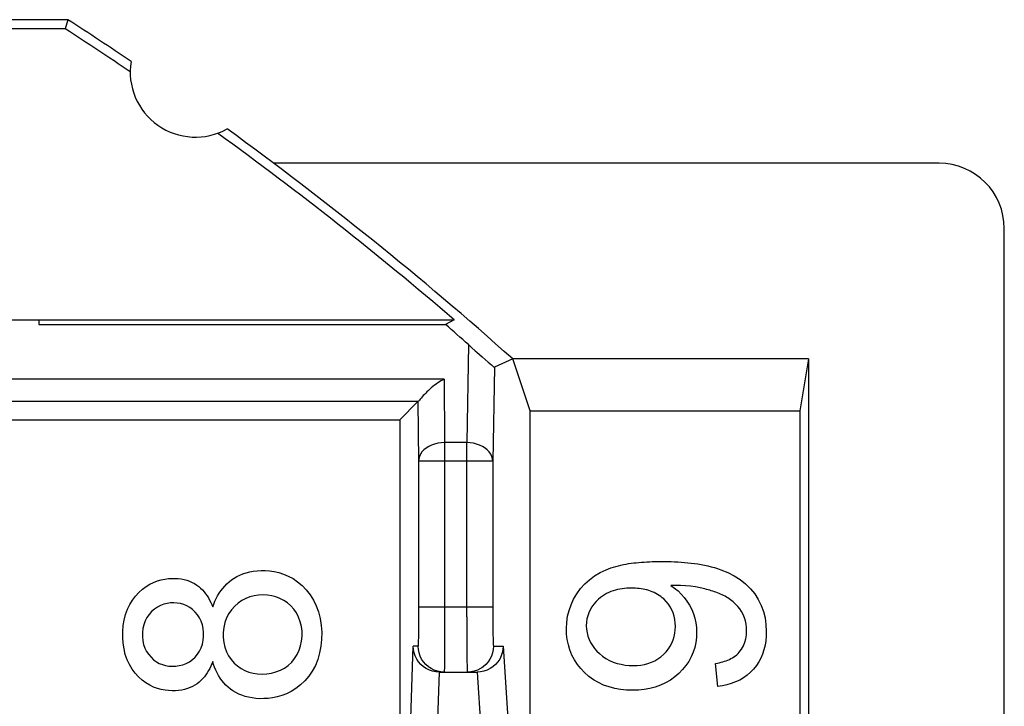
# Model space of a CAD drawing. Units: millimetres. Extents: x -10.7 to 11.6, y -21.3 to 25.7.
# Drawn here: x 4 to 11.6, y 20.4 to 25.7 of the extents above; entities that cross this region are included whole.
import ezdxf

# ---------------------------------------------------------------- set-up
doc = ezdxf.new("R2010")
doc.units = ezdxf.units.MM
doc.header["$LTSCALE"] = 16.335
doc.layers.get('0').update_dxf_attribs({"linetype": 'CONTINUOUS'})
doc.layers.add('DRAFT', color=7, linetype='CONTINUOUS')
doc.layers.add('RACCORDO', color=7, linetype='CONTINUOUS')

msp = doc.modelspace()

# ---------------------------------------------------------------- linework, layer by layer
at = {"color": 7, "linetype": 'CONTINUOUS'}
for p, q in [((11.555, -19.7497), (11.555, 24.0499)), ((9.0262, 21.3147), (9.0169, 21.3143)), ((8.9448, 21.2106), (8.9335, 21.2205)), ((9.054, 21.2726), (9.0788, 21.2485)), ((9.3581, 20.5394), (9.3418, 20.7164))]:
    msp.add_line(p, q, dxfattribs=at)
for points in [[(8.278, 21.2503), (8.3069, 21.2897), (8.3392, 21.3257), (8.375, 21.3582), (8.4142, 21.3871), (8.4567, 21.4127), (8.5027, 21.4347)], [(8.5027, 21.4347), (8.5213, 21.4421), (8.5401, 21.449), (8.559, 21.4552), (8.5782, 21.4608), (8.5976, 21.4658), (8.617, 21.4704), (8.6364, 21.4744), (8.6559, 21.478), (8.6754, 21.4813), (8.6949, 21.4842), (8.7143, 21.4867), (8.7339, 21.4889), (8.7536, 21.4909), (8.7734, 21.4926), (8.7936, 21.494), (8.8141, 21.4953), (8.835, 21.4963), (8.8564, 21.4971), (8.8785, 21.4976), (8.9011, 21.498), (8.9243, 21.4981)], [(8.9243, 21.4981), (8.95, 21.498), (8.9757, 21.4976), (9.0014, 21.4969), (9.027, 21.4959), (9.0527, 21.4946), (9.0783, 21.493), (9.104, 21.4909), (9.1296, 21.4886), (9.1553, 21.4857), (9.1809, 21.4825), (9.2065, 21.4787), (9.2321, 21.4745), (9.2575, 21.4696), (9.2829, 21.4642), (9.3081, 21.4581), (9.3331, 21.4512), (9.3579, 21.4436), (9.3825, 21.4352)], [(9.3825, 21.4352), (9.436, 21.4134), (9.4854, 21.3879), (9.5307, 21.3588), (9.5718, 21.326), (9.6087, 21.2896), (9.6416, 21.2495)], [(4.834, 21.1313), (4.8519, 21.1679), (4.8731, 21.2019), (4.8964, 21.2327), (4.9218, 21.2603), (4.9493, 21.2847), (4.9775, 21.3058), (5.006, 21.3234), (5.0351, 21.3376), (5.064, 21.349), (5.0926, 21.3575), (5.121, 21.3632), (5.1484, 21.3669), (5.1745, 21.3687), (5.1996, 21.3686), (5.2237, 21.3669), (5.2469, 21.3639), (5.2692, 21.3594), (5.2905, 21.3536), (5.3108, 21.3463), (5.33, 21.3378), (5.3481, 21.3281), (5.3649, 21.3174), (5.3806, 21.3056), (5.3953, 21.293), (5.409, 21.2795), (5.4216, 21.2652), (5.4334, 21.2503), (5.4445, 21.2347), (5.4548, 21.2185), (5.4642, 21.2018), (5.473, 21.1848), (5.4809, 21.1673), (5.488, 21.1494)], [(5.488, 21.1494), (5.4959, 21.1715), (5.5047, 21.193), (5.5146, 21.214), (5.5256, 21.2345), (5.5376, 21.2545), (5.5507, 21.2737), (5.5646, 21.2921), (5.5796, 21.3097), (5.5957, 21.3263), (5.6129, 21.342), (5.6314, 21.3568), (5.6512, 21.3703), (5.6724, 21.3827), (5.6951, 21.3939), (5.7191, 21.4037), (5.7444, 21.4119), (5.771, 21.4188), (5.7989, 21.4239), (5.8281, 21.4274), (5.8586, 21.4292), (5.8905, 21.4288), (5.9241, 21.4263), (5.9591, 21.4216), (5.9946, 21.4133), (6.0307, 21.4015), (6.0673, 21.3861), (6.1032, 21.3664), (6.1385, 21.342), (6.1731, 21.3132), (6.205, 21.2804), (6.2339, 21.2436), (6.2601, 21.2028), (6.2818, 21.1589), (6.2987, 21.1113), (6.3113, 21.0605), (6.3194, 21.0086), (6.3231, 20.9555), (6.3223, 20.9012), (6.3171, 20.8484), (6.3073, 20.7972), (6.293, 20.7473)], [(8.6961, 21.2935), (8.6785, 21.2933), (8.6609, 21.2924), (8.6434, 21.2909), (8.6259, 21.2888), (8.6084, 21.286), (8.5911, 21.2825), (8.5739, 21.2781), (8.5568, 21.273), (8.5398, 21.2668), (8.5231, 21.2597), (8.5065, 21.2516), (8.4904, 21.2425), (8.4747, 21.2322), (8.4595, 21.2208), (8.4447, 21.2083)], [(8.9335, 21.2205), (8.9219, 21.2297), (8.9097, 21.2382), (8.8972, 21.2461), (8.8841, 21.2533), (8.8708, 21.2598), (8.8572, 21.2657), (8.8434, 21.2709), (8.8294, 21.2755), (8.8153, 21.2795), (8.801, 21.2829), (8.7866, 21.2858), (8.772, 21.2882), (8.7572, 21.2901), (8.7423, 21.2916), (8.7271, 21.2927), (8.7117, 21.2933), (8.6961, 21.2935)], [(9.0169, 21.3143), (9.0123, 21.3141), (9.01, 21.3141), (9.0075, 21.314), (9.0048, 21.314), (9.002, 21.3139), (8.999, 21.3139)], [(8.999, 21.3139), (9.0274, 21.2944), (9.054, 21.2726)], [(9.0358, 21.315), (9.0334, 21.3149), (9.031, 21.3149), (9.0285, 21.3148), (9.0262, 21.3147)], [(9.112, 21.3119), (9.0741, 21.3142), (9.0358, 21.315)], [(9.2609, 21.2873), (9.2241, 21.2958), (9.1871, 21.3027), (9.1497, 21.308), (9.112, 21.3119)], [(9.4367, 21.2184), (9.4257, 21.225), (9.4146, 21.2312), (9.4033, 21.2371), (9.3919, 21.2426), (9.3803, 21.2478), (9.3686, 21.2528), (9.3569, 21.2575), (9.345, 21.2619), (9.3331, 21.2661), (9.3212, 21.2701), (9.3092, 21.2739), (9.2972, 21.2775), (9.2851, 21.281), (9.2731, 21.2842), (9.2609, 21.2873)], [(5.8727, 21.2414), (5.8384, 21.2403), (5.8051, 21.2354), (5.7729, 21.2269), (5.7413, 21.2146), (5.7108, 21.1986), (5.6824, 21.179), (5.6561, 21.1556), (5.6318, 21.1287), (5.6112, 21.0989), (5.5944, 21.0658), (5.5813, 21.0299), (5.5724, 20.9929), (5.568, 20.9547), (5.5679, 20.9155), (5.572, 20.8777), (5.5804, 20.8415), (5.593, 20.8066), (5.6091, 20.7746), (5.6289, 20.7458), (5.6521, 20.7199), (5.6775, 20.6972), (5.7048, 20.678), (5.7343, 20.662), (5.7654, 20.6496), (5.7978, 20.641), (5.8317, 20.6358), (5.8672, 20.6343)], [(5.8672, 20.6343), (5.9036, 20.6364), (5.9387, 20.6421), (5.9727, 20.6516), (6.0061, 20.6647), (6.0382, 20.6816), (6.0673, 20.7021), (6.0929, 20.7265), (6.1155, 20.7545), (6.1344, 20.7848), (6.1495, 20.8174), (6.1609, 20.8523), (6.1684, 20.8882), (6.1723, 20.9252), (6.1723, 20.9632), (6.1681, 21.0002), (6.1593, 21.0362), (6.1464, 21.0711), (6.1299, 21.1032), (6.1099, 21.1321), (6.0863, 21.1583), (6.0606, 21.1809), (6.0329, 21.1999), (6.0031, 21.2154), (5.9721, 21.2273), (5.9402, 21.2356), (5.907, 21.2403), (5.8727, 21.2414)], [(8.1989, 20.9834), (8.2011, 21.0312), (8.2077, 21.0777), (8.2187, 21.1228), (8.234, 21.1666), (8.2538, 21.2091), (8.278, 21.2503)], [(8.4447, 21.2083), (8.4259, 21.1901), (8.4091, 21.1708), (8.3943, 21.1504), (8.3815, 21.1286), (8.3706, 21.1057), (8.3621, 21.0819), (8.3561, 21.0574), (8.3525, 21.0321), (8.3513, 21.006)], [(9.0338, 21.0008), (9.033, 21.0274), (9.0298, 21.0534), (9.0245, 21.0785), (9.0168, 21.1032), (9.0068, 21.1271), (8.9946, 21.1499), (8.9802, 21.1713), (8.9636, 21.1915), (8.9448, 21.2106)], [(9.0788, 21.2485), (9.1017, 21.2221), (9.1229, 21.1935), (9.1422, 21.1625)], [(9.5406, 21.1136), (9.5268, 21.1344), (9.5116, 21.1539), (9.4949, 21.172), (9.4769, 21.1888), (9.4575, 21.2043), (9.4367, 21.2184)], [(9.6416, 21.2495), (9.669, 21.2064), (9.6915, 21.1614), (9.7088, 21.1143), (9.7211, 21.0652), (9.7284, 21.0141), (9.7306, 20.9609)], [(5.488, 20.7314), (5.4811, 20.7135), (5.4734, 20.6959), (5.465, 20.6788), (5.4558, 20.6621), (5.4459, 20.6457), (5.4352, 20.63), (5.4236, 20.6149), (5.4113, 20.6004), (5.3979, 20.5866), (5.3834, 20.5737), (5.3679, 20.5615), (5.3512, 20.5504), (5.3331, 20.5404), (5.3139, 20.5315), (5.2936, 20.5239), (5.2722, 20.5177), (5.2498, 20.5128), (5.2264, 20.5094), (5.2019, 20.5074), (5.1765, 20.5069), (5.15, 20.5083), (5.1222, 20.5115), (5.0933, 20.5167), (5.0642, 20.5248), (5.0347, 20.5359), (5.0049, 20.5499), (4.9757, 20.5674), (4.9471, 20.5887), (4.9191, 20.6135), (4.8934, 20.6416), (4.8701, 20.673), (4.8491, 20.7077), (4.8315, 20.745), (4.8179, 20.7851), (4.8078, 20.8279), (4.8011, 20.8715), (4.7979, 20.9162), (4.7982, 20.9617), (4.8019, 21.0062), (4.8092, 21.0495), (4.8199, 21.0917), (4.834, 21.1313)], [(5.1904, 21.1809), (5.1641, 21.1804), (5.1383, 21.1769), (5.113, 21.1704), (5.0879, 21.1608), (5.0634, 21.1481), (5.0405, 21.1326), (5.0192, 21.114), (4.9996, 21.0924), (4.9829, 21.0686), (4.9694, 21.0421), (4.9588, 21.0133), (4.9517, 20.9837), (4.9483, 20.9529), (4.9483, 20.9214), (4.9517, 20.8909), (4.9585, 20.8616), (4.9687, 20.8335), (4.9815, 20.8077), (4.997, 20.7845), (5.0152, 20.7636), (5.0348, 20.7455), (5.0558, 20.73), (5.0782, 20.7173), (5.1016, 20.7073), (5.1257, 20.7003), (5.1507, 20.6961), (5.1767, 20.6948)], [(5.1767, 20.6948), (5.2043, 20.6957), (5.2313, 20.6996), (5.2576, 20.7067), (5.2837, 20.7169), (5.3091, 20.7302), (5.3323, 20.7464), (5.353, 20.7655), (5.3716, 20.7875), (5.3871, 20.8115), (5.3992, 20.8374), (5.4083, 20.8654), (5.4144, 20.8941), (5.4175, 20.9237), (5.4175, 20.9541), (5.4145, 20.9837), (5.4082, 21.0124), (5.3989, 21.0404), (5.3868, 21.0661), (5.3716, 21.0895), (5.3537, 21.1107), (5.334, 21.1291), (5.3128, 21.1448), (5.2899, 21.1578), (5.2661, 21.168), (5.2418, 21.1751), (5.2165, 21.1794), (5.1904, 21.1809)], [(9.1422, 21.1625), (9.1589, 21.1305), (9.1725, 21.0976), (9.183, 21.0636), (9.1905, 21.0287), (9.195, 20.9927), (9.1965, 20.9558)], [(9.5791, 20.965), (9.5785, 20.9915), (9.5755, 21.0173), (9.5702, 21.0424), (9.5626, 21.0668), (9.5528, 21.0905), (9.5406, 21.1136)], [(8.3383, 20.646), (8.309, 20.6768), (8.2831, 20.7096), (8.2606, 20.7442), (8.2415, 20.781), (8.2257, 20.8198), (8.2136, 20.8595), (8.2051, 20.8998), (8.2002, 20.9412), (8.1989, 20.9834)], [(8.3513, 21.006), (8.3527, 20.9784), (8.3566, 20.9517), (8.363, 20.9259), (8.3722, 20.9008), (8.384, 20.8765), (8.3979, 20.8534), (8.4137, 20.8317), (8.4316, 20.8113), (8.4516, 20.7921)], [(8.9448, 20.787), (8.9635, 20.8065), (8.98, 20.8273), (8.9943, 20.8492), (9.0065, 20.8724), (9.0165, 20.8968), (9.0243, 20.9219), (9.0297, 20.9476), (9.0329, 20.9739), (9.0338, 21.0008)], [(9.1965, 20.9558), (9.1951, 20.916), (9.1902, 20.8771), (9.1819, 20.8393), (9.17, 20.8023), (9.1545, 20.7662), (9.1359, 20.732), (9.1143, 20.6998), (9.0894, 20.6693), (9.0614, 20.6407)], [(9.5234, 20.8019), (9.5412, 20.8263), (9.5556, 20.8519), (9.5666, 20.8785), (9.5742, 20.9063), (9.5784, 20.9351), (9.5791, 20.965)], [(9.7306, 20.9609), (9.7298, 20.9249), (9.7266, 20.8897), (9.7209, 20.8554), (9.7128, 20.8216), (9.7023, 20.7887), (9.6891, 20.7573), (9.6733, 20.7277), (9.6548, 20.6997), (9.6336, 20.6732)], [(8.4516, 20.7921), (8.4759, 20.7721), (8.5015, 20.7546), (8.5285, 20.7396), (8.557, 20.7273), (8.5869, 20.7174), (8.6173, 20.7099), (8.6481, 20.7046), (8.6795, 20.7017), (8.7115, 20.701)], [(8.7115, 20.701), (8.7402, 20.7016), (8.7684, 20.7044), (8.796, 20.7094), (8.8234, 20.7165), (8.8502, 20.7257), (8.8758, 20.7374), (8.9, 20.7515), (8.923, 20.7681), (8.9448, 20.787)], [(9.3418, 20.7164), (9.3563, 20.719), (9.3705, 20.722), (9.3843, 20.7254), (9.3977, 20.7291), (9.4108, 20.7331), (9.4236, 20.7375), (9.436, 20.7424), (9.4482, 20.7477), (9.4601, 20.7535), (9.4718, 20.76), (9.4831, 20.7671), (9.494, 20.7748), (9.5043, 20.7832), (9.5141, 20.7922), (9.5234, 20.8019)], [(6.293, 20.7473), (6.2745, 20.7008), (6.2512, 20.6581), (6.2237, 20.6188), (6.1937, 20.5835), (6.161, 20.5523), (6.1258, 20.5252), (6.0901, 20.5023), (6.0542, 20.4842), (6.0178, 20.4704), (5.982, 20.4598), (5.9468, 20.4526), (5.9124, 20.4486), (5.8793, 20.4467), (5.848, 20.4466), (5.818, 20.4485), (5.7894, 20.4521), (5.7618, 20.4573), (5.7355, 20.4641), (5.7104, 20.4723), (5.6867, 20.482), (5.6642, 20.4932), (5.6431, 20.5057), (5.6236, 20.5193), (5.6054, 20.5342), (5.5885, 20.5502), (5.5728, 20.5672), (5.5583, 20.5852), (5.5449, 20.604), (5.5326, 20.6237), (5.5213, 20.6443), (5.5112, 20.6653), (5.5023, 20.6868), (5.4946, 20.7089), (5.488, 20.7314)], [(8.7053, 20.5117), (8.659, 20.5128), (8.6137, 20.5173), (8.5696, 20.5252), (8.5263, 20.5365), (8.4841, 20.5512), (8.4441, 20.5695), (8.4066, 20.5914), (8.3713, 20.617), (8.3383, 20.646)], [(9.0614, 20.6407), (9.0295, 20.613), (8.9953, 20.5886), (8.9591, 20.5676), (8.9203, 20.55), (8.8793, 20.5357), (8.8373, 20.5248), (8.7944, 20.5171), (8.7504, 20.5128), (8.7053, 20.5117)], [(9.6336, 20.6732), (9.6098, 20.6486), (9.5841, 20.6264), (9.5565, 20.6067), (9.5267, 20.5894), (9.495, 20.5745), (9.4623, 20.5621), (9.4287, 20.5521), (9.394, 20.5445), (9.3581, 20.5394)]]:
    msp.add_lwpolyline(points, dxfattribs=at)
msp.add_ellipse((11.0549, 24.0494), major_axis=(0.1582, 0.4751), ratio=0.998478, start_param=-1.248833, end_param=0.32105, dxfattribs=at)
at = {"layer": 'DRAFT', "color": 7, "linetype": 'CONTINUOUS'}
for p, q in [((4.3783, 25.6501), (3.405, 25.6501)), ((4.3783, 25.6501), (4.3577, 25.5803)), ((4.3577, 25.5803), (-3.5477, 25.5803)), ((11.0554, 24.5501), (5.955, 24.5501)), ((-6.5289, 23.3501), (7.3389, 23.3501)), ((4.155, 23.3501), (4.155, 23.3149)), ((7.3389, 23.3501), (7.2718, 23.3149)), ((4.155, 23.3149), (7.2718, 23.3149)), ((7.9203, 22.6529), (7.788, 23.0501)), ((10.055, 23.0501), (7.788, 23.0501)), ((10.055, 23.0501), (9.9889, 22.6529)), ((10.055, 23.0501), (10.055, 9.6811)), ((7.9203, 22.6529), (9.9889, 22.6529)), ((0.8022, 22.5839), (6.9219, 22.5839))]:
    msp.add_line(p, q, dxfattribs=at)
for centre, radius, start, end in [((-10.845, 2.1501), 28, 55.87891, 57.06477), ((-10.845, 2.1501), 27.9302, 55.79774, 57.02246), ((5.355, 25.2501), 0.5, 170.80372, 299.11242), ((-10.845, 2.1501), 27.9302, 49.37925, 54.1184), ((-10.845, 2.1501), 28, 48.28195, 54.03723)]:
    msp.add_arc(centre, radius, start, end, dxfattribs=at)
msp.add_ellipse((14.3355, 2.1501), major_axis=(0, 498.5), ratio=0.008727, start_param=1.529656, end_param=1.555549, dxfattribs=at)
at = {"layer": 'RACCORDO', "color": 250, "linetype": 'CONTINUOUS'}
for p, q in [((7.4475, 23.1596), (7.4344, 22.4087)), ((7.6469, 22.9867), (7.6344, 22.2672)), ((7.2606, 22.894), (-6.4506, 22.894)), ((7.2606, 22.894), (7.2648, 22.4087)), ((7.0609, 22.7229), (7.0648, 22.2672)), ((7.2648, 22.4087), (7.2642, 20.8302)), ((7.4344, 22.4087), (7.2648, 22.4087)), ((7.4345, 21.0748), (7.4344, 22.4087)), ((7.6344, 22.2672), (7.0648, 22.2672)), ((7.6344, 22.2672), (7.6344, 21.1276)), ((7.0648, 21.1501), (7.0645, 21.0036)), ((7.0648, 21.1501), (7.6344, 21.1501)), ((7.4345, 21.0748), (7.4353, 20.8734)), ((7.6344, 21.1276), (7.6346, 21.0567)), ((7.6346, 21.0567), (7.6352, 20.9842)), ((7.0645, 21.0036), (7.0639, 20.919)), ((7.6352, 20.9842), (7.6359, 20.9404)), ((7.6359, 20.9404), (7.6366, 20.904)), ((6.9203, 17.6339), (7.0251, 20.8501)), ((7.0622, 20.8501), (7.0251, 20.8501)), ((7.2642, 20.8302), (7.2635, 20.713)), ((7.4353, 20.8734), (7.4359, 20.8007)), ((7.6396, 20.8501), (7.7139, 20.8501)), ((7.7139, 20.8501), (7.9235, 17.6335)), ((7.4359, 20.8007), (7.4366, 20.7398)), ((7.4366, 20.7398), (7.4375, 20.6943)), ((7.1198, 17.4256), (7.2248, 20.6501)), ((7.5144, 20.6501), (7.7245, 17.4256))]:
    msp.add_line(p, q, dxfattribs=at)
at = {"layer": 'RACCORDO', "color": 7, "linetype": 'CONTINUOUS'}
for p, q in [((7.5984, 23.0265), (7.6247, 23.004)), ((7.788, 23.0501), (7.6469, 22.9867)), ((7.0633, 22.7233), (-6.2533, 22.7233)), ((7.0609, 22.7229), (6.9219, 22.5839)), ((7.0648, 22.2672), (7.0648, 21.1501)), ((7.2253, 20.6501), (7.5135, 20.6501)), ((7.5399, 20.6518), (7.5135, 20.6501))]:
    msp.add_line(p, q, dxfattribs=at)
for points in [[(7.4475, 23.1596), (7.4604, 23.148), (7.4735, 23.1364)], [(7.4735, 23.1364), (7.4999, 23.113), (7.5132, 23.1012)], [(7.5132, 23.1012), (7.5522, 23.0668), (7.5984, 23.0265)], [(7.6247, 23.004), (7.6313, 22.9985), (7.641, 22.9907)], [(7.641, 22.9907), (7.6441, 22.9882), (7.646, 22.9869), (7.6469, 22.9867)], [(7.2606, 22.894), (7.249, 22.888), (7.2371, 22.8813), (7.2251, 22.8739), (7.2127, 22.8659), (7.2001, 22.8573), (7.1876, 22.8481), (7.1753, 22.8386), (7.1631, 22.8286), (7.1515, 22.8186), (7.1405, 22.8086), (7.1301, 22.7987), (7.1202, 22.7887), (7.1107, 22.7786), (7.1017, 22.7688), (7.0934, 22.759), (7.0858, 22.7496), (7.079, 22.7411), (7.0732, 22.7338), (7.0688, 22.7283), (7.0655, 22.7246), (7.0633, 22.7233)], [(7.103, 20.6918), (7.0834, 20.7091), (7.0662, 20.7288), (7.0517, 20.7505), (7.0402, 20.774), (7.0319, 20.7986), (7.0268, 20.8242), (7.0251, 20.8501)], [(7.7139, 20.8501), (7.7122, 20.8242), (7.7071, 20.7987), (7.6988, 20.7741), (7.6872, 20.7506), (7.6728, 20.7289), (7.6555, 20.7092), (7.6359, 20.6918), (7.6141, 20.6772), (7.5906, 20.6655), (7.5657, 20.657), (7.5399, 20.6518)], [(7.1483, 20.6655), (7.1248, 20.6772), (7.103, 20.6918)], [(7.2622, 20.6501), (7.2361, 20.6518), (7.2105, 20.6569), (7.1857, 20.6653), (7.1622, 20.6769), (7.1501, 20.6845)], [(7.5493, 20.6829), (7.5396, 20.6769), (7.5162, 20.6653), (7.4914, 20.6569), (7.4657, 20.6518), (7.4396, 20.6501)], [(7.2253, 20.6501), (7.199, 20.6518), (7.1732, 20.657), (7.1483, 20.6655)]]:
    msp.add_lwpolyline(points, dxfattribs=at)
at = {"layer": 'RACCORDO', "color": 250, "linetype": 'CONTINUOUS'}
for points in [[(7.2648, 22.4087), (7.2388, 22.4073), (7.2132, 22.4036), (7.1885, 22.3976), (7.165, 22.3894), (7.1433, 22.379), (7.1236, 22.3668), (7.1063, 22.3528), (7.0918, 22.3374), (7.0802, 22.3208), (7.0718, 22.3034), (7.0667, 22.2854), (7.0648, 22.2672)], [(7.6344, 22.2672), (7.6324, 22.2854), (7.6271, 22.3033), (7.6186, 22.3206), (7.607, 22.3371), (7.5924, 22.3525), (7.5752, 22.3665), (7.5555, 22.3787), (7.5338, 22.3891), (7.5105, 22.3974), (7.4858, 22.4035), (7.4603, 22.4072), (7.4344, 22.4087)], [(7.0639, 20.919), (7.0635, 20.8878), (7.0633, 20.8759), (7.0631, 20.8662), (7.0629, 20.8588), (7.0626, 20.8537), (7.0624, 20.8507), (7.0622, 20.8501)], [(7.1501, 20.6845), (7.1405, 20.6914), (7.1208, 20.7087), (7.1036, 20.7283), (7.089, 20.7501), (7.0775, 20.7735), (7.069, 20.7983), (7.0639, 20.824), (7.0622, 20.8501)], [(7.6396, 20.8501), (7.6379, 20.824), (7.6328, 20.7983), (7.6244, 20.7735), (7.6128, 20.7501), (7.5983, 20.7283), (7.581, 20.7087), (7.5614, 20.6914), (7.5493, 20.6829)], [(7.6366, 20.904), (7.637, 20.889), (7.6375, 20.8767), (7.6379, 20.8667), (7.6383, 20.8591), (7.6388, 20.8538), (7.6392, 20.8508), (7.6396, 20.8501)], [(7.2635, 20.713), (7.2631, 20.6768), (7.2628, 20.6647), (7.2626, 20.6564), (7.2624, 20.6516), (7.2622, 20.6501)], [(7.4375, 20.6943), (7.4379, 20.6777), (7.4384, 20.6651), (7.4388, 20.6566), (7.4392, 20.6517), (7.4396, 20.6501)]]:
    msp.add_lwpolyline(points, dxfattribs=at)
at = {"layer": 'RACCORDO', "color": 7, "linetype": 'CONTINUOUS'}
for centre, major_axis, ratio, start_param, end_param in [((-10.845, 2.6301), (0, 27.4987), 0.999848, -0.727916, -0.719386), ((-0.7737, 2.1501), (0, 498.5), 0.017455, -1.539731, -1.529656), ((11.2686, 2.1501), (0, 498.5), 0.008727, 1.529794, 1.53973)]:
    msp.add_ellipse(centre, major_axis=major_axis, ratio=ratio, start_param=start_param, end_param=end_param, dxfattribs=at)

doc.saveas('drawing.dxf')
